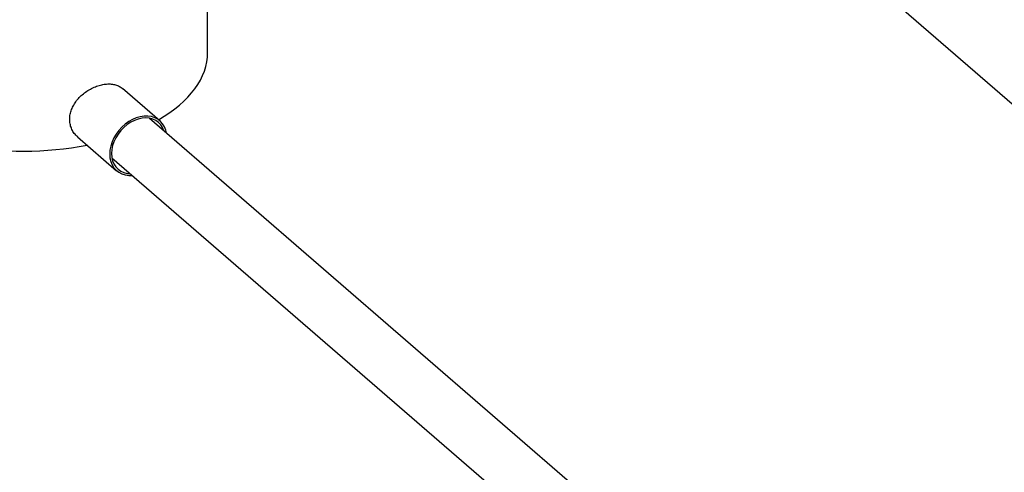
# Model space of a CAD drawing. Extents: x 19.1 to 29.8, y 0.6 to 8.7.
# Drawn here: x 23.5 to 23.9, y 5.5 to 5.7 of the extents above; entities that cross this region are included whole.
import ezdxf

# ---------------------------------------------------------------- set-up
doc = ezdxf.new("R2010")
doc.units = 0
doc.header["$MEASUREMENT"] = 0
doc.layers.get('0').update_dxf_attribs({"linetype": 'CONTINUOUS'})
doc.layers.add('D7', color=7, linetype='CONTINUOUS')

# ---------------------------------------------------------------- blocks, each defined once
blk = doc.blocks.new('A$C17E24F3F')
at = {"color": 7, "linetype": 'CONTINUOUS'}
for p, q in [((2.74132, 2.2718), (3.04748, 2.00666)), ((2.58593, 2.11728), (2.58593, 2.15581)), ((2.56453, 2.08672), (2.54783, 2.10118)), ((2.52769, 2.07953), (2.54518, 2.06438))]:
    blk.add_line(p, q, dxfattribs=at)
at = {"color": 7, "linetype": 'CONTINUOUS', "flags": 128}
for points in [[(2.56745, 2.08134), (2.56718, 2.08256), (2.56659, 2.08403), (2.56579, 2.08535), (2.56478, 2.08649), (2.56359, 2.08742), (2.56223, 2.08813), (2.56074, 2.08861), (2.55914, 2.08884), (2.55746, 2.08883), (2.55573, 2.08856), (2.55398, 2.08806), (2.55225, 2.08732), (2.55057, 2.08637), (2.54897, 2.08521), (2.54748, 2.08387), (2.54612, 2.08238), (2.54493, 2.08076), (2.54392, 2.07904), (2.54312, 2.07726), (2.54254, 2.07544), (2.54218, 2.07363), (2.54206, 2.07185), (2.54218, 2.07015), (2.54254, 2.06854), (2.54312, 2.06706), (2.54392, 2.06574), (2.54493, 2.06461), (2.54612, 2.06368), (2.54748, 2.06296), (2.54897, 2.06249), (2.55057, 2.06225), (2.55218, 2.06227)], [(2.56634, 2.08229), (2.56577, 2.08368), (2.56495, 2.08494), (2.56392, 2.08602), (2.56271, 2.08688), (2.56134, 2.08751), (2.55984, 2.08789), (2.55823, 2.08803), (2.55656, 2.08791), (2.55486, 2.08754), (2.55315, 2.08693), (2.55148, 2.08608), (2.54987, 2.08502), (2.54837, 2.08376), (2.547, 2.08234), (2.54579, 2.08078), (2.54477, 2.07912), (2.54395, 2.07738), (2.54335, 2.0756), (2.54299, 2.07383), (2.54286, 2.07209), (2.54299, 2.07041), (2.54335, 2.06885), (2.54395, 2.06742), (2.54477, 2.06615), (2.54579, 2.06508), (2.547, 2.06422), (2.54837, 2.06359), (2.54987, 2.0632), (2.55124, 2.06308)]]:
    blk.add_lwpolyline(points, dxfattribs=at)
at = {"color": 7, "linetype": 'CONTINUOUS'}
for start_param, end_param in [(5.555485, 6.291585), (3.748512, 5.093619)]:
    blk.add_ellipse((2.50098, 2.11824), major_axis=(0.08495, -0.00134), ratio=0.531099, start_param=start_param, end_param=end_param, dxfattribs=at)
blk.add_open_spline([(2.52772, 2.07957), (2.52744, 2.07981), (2.52661, 2.08049), (2.52557, 2.08195), (2.52467, 2.08384), (2.52417, 2.0859), (2.5241, 2.08803), (2.52443, 2.09018), (2.52514, 2.09229), (2.5262, 2.09434), (2.5276, 2.09627), (2.5293, 2.09806), (2.53124, 2.09965), (2.53338, 2.10101), (2.53563, 2.10208), (2.53791, 2.10283), (2.54016, 2.10324), (2.54229, 2.10331), (2.54427, 2.10303), (2.54603, 2.1024), (2.54721, 2.10176), (2.54772, 2.10124), (2.5478, 2.10115)], degree=3, knots=[0, 0, 0, 0, 0.028704, 0.083202, 0.137227, 0.191244, 0.243795, 0.296348, 0.348265, 0.400189, 0.453064, 0.505943, 0.560174, 0.614402, 0.668822, 0.723237, 0.776716, 0.830193, 0.882994, 0.935798, 0.988829, 1, 1, 1, 1], dxfattribs=at)
at = {"layer": 'D7', "color": 7, "linetype": 'CONTINUOUS'}
for p, q in [((2.55989, 2.08788), (2.77284, 1.90346)), ((2.54304, 2.07019), (2.75774, 1.88425))]:
    blk.add_line(p, q, dxfattribs=at)

msp = doc.modelspace()

# ---------------------------------------------------------------- block references
at = {"layer": 'D7', "color": 7, "linetype": 'CONTINUOUS'}
msp.add_blockref('A$C17E24F3F', (20.95249, 3.5392), dxfattribs=at)

doc.saveas('drawing.dxf')
